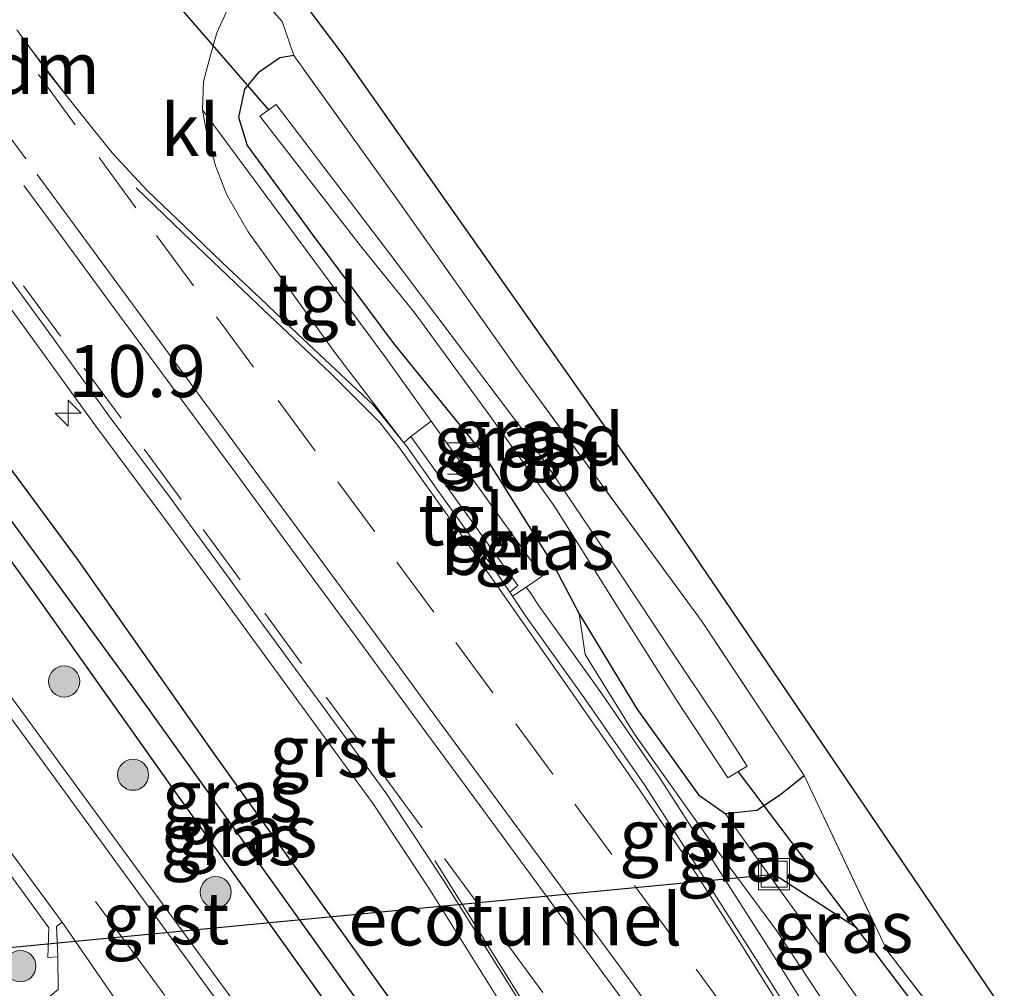
# Model space of a CAD drawing. Units: metres. Extents: x 209999 to 213599, y 493749 to 498605.
# Drawn here: x 210969 to 211016, y 497198 to 497244 of the extents above; entities that cross this region are included whole.
import ezdxf
from ezdxf.enums import TextEntityAlignment as Align

# ---------------------------------------------------------------- set-up
doc = ezdxf.new("R2010")
doc.units = ezdxf.units.M
doc.linetypes.add('IE-TERREINAFSCHEIDING', pattern=[10, 8, -2])
doc.linetypes.add('VW-3-9_STREEP', pattern=[12, 3, -9])
doc.layers.get('0').update_dxf_attribs({"lineweight": 25})
for name, color, linetype, lineweight in [('B-ME-AM-KILOMETR-S-B1', 7, 'Continuous', 18), ('B-ME-GR-BOOM-S-B1', 93, 'Continuous', 18), ('B-ME-GW-KRUINLIJN-L-B1', 93, 'Continuous', 18), ('B-ME-GW-TEENLIJN-L-B1', 93, 'Continuous', 18), ('B-ME-IE-GRASLAND-GV-B6', 93, 'Continuous', 18), ('B-ME-IE-GRONDWERKLIJN-GROND_INGERICHT-GV-B6', 253, 'Continuous', 18), ('B-ME-IE-INRICHTINGSELEMENT-S-B1', 253, 'Continuous', 18), ('B-ME-IE-TERREINAFSCHEIDING-RASTERHEKWERK-L-B1', 8, 'IE-TERREINAFSCHEIDING', 18), ('B-ME-OG-WATER-GV-B6', 153, 'Continuous', 18), ('B-ME-VH-VERH_SOORT-BETON-OVERIG-GV-B6', 8, 'IE-TERREINAFSCHEIDING-NATUURLIJK-HOUTWAL', 18), ('B-ME-VH-VERH_SOORT-BITUMEN-GV-B6', 8, 'IE-TERREINAFSCHEIDING-NATUURLIJK-HOUTWAL', 18), ('B-ME-VH-VERH_SOORT-GV-B6', 8, 'Continuous', 18), ('B-ME-VH-VERH_SOORT-KLINKERS-GV-B6', 8, 'IE-TERREINAFSCHEIDING-NATUURLIJK-HOUTWAL', 18), ('B-ME-VH-VERH_SOORT-TEGELS-GV-B6', 8, 'Continuous', 18), ('B-ME-VW-MARKERING-39STREEP-015-L-B1', 255, 'VW-3-9_STREEP', 18), ('B-ME-VW-MARKERING-DRIEHOEK-L-B1', 7, 'VW-HAAIETAND70-R-B', 18), ('B-ME-VW-MARKERING-STREEP-015-L-B1', 7, 'Continuous', 18)]:
    doc.layers.add(name, color=color, linetype=linetype, lineweight=lineweight)
for name, color, linetype in [('B-ME-FV-FAUNAPASSAGE-FAUNATUNNEL-L-B1', 10, 'Continuous'), ('B-ME-GW-INSTEEKWATERGANG-L-B1', 10, 'Continuous'), ('B-ME-GW-WATERGANG-GREPPEL-L-B1', 10, 'Continuous'), ('B-ME-KG-KADASTRAAL-OPNAMEDTMGRENS-L-B1', 10, 'Continuous'), ('B-ME-KW-DUIKER-L-B1', 10, 'Continuous')]:
    doc.layers.add(name, color=color, linetype=linetype)
doc.styles.add('NLCS-ISO', font='NLCS-ISO.TTF')
doc.linetypes.add('IE-TERREINAFSCHEIDING-NATUURLIJK-HOUTWAL', pattern='A,7,-1.5,[67,NLCS.SHX,S=0.75,R=45,X=0,Y=0],-1.5,7,-1.5,[70,NLCS.SHX,S=0.75,R=0,X=0,Y=0],-1.5', length=20)
doc.linetypes.add('VW-HAAIETAND70-R-B', pattern='A,0,-0.5,[153,NLCS.SHX,S=1,R=180,X=-0.375,Y=0],-0.5', length=1)

# ---------------------------------------------------------------- blocks, each defined once
blk = doc.blocks.new('hecto')
for p, q in [((0, 0.625), (-0.625, 0)), ((0, -0.625), (0, 0.625)), ((-0.625, 0), (0.625, 0)), ((0.625, 0), (0, -0.625))]:
    blk.add_line(p, q)
blk = doc.blocks.new('boom')
h = blk.add_hatch(color=256)
edge = h.paths.add_edge_path()
edge.add_arc((0, 0), 0.75, 0, 360)
blk.add_circle((0, 0), 0.75)
blk = doc.blocks.new('halte')
for p, q in [((-0.75, -0.75), (-0.75, 0.75)), ((0.75, 0.75), (0.75, -0.75)), ((0.75, 0), (-0.75, 0))]:
    blk.add_line(p, q)
blk = doc.blocks.new('put')
for p, q in [((0.75, 0.75), (-0.75, 0.75)), ((-0.75, 0.75), (-0.75, -0.75)), ((0.75, -0.75), (0.75, 0.75)), ((-0.75, -0.75), (0.75, -0.75))]:
    blk.add_line(p, q)
blk.add_lwpolyline([(-0.625, 0.625), (0.625, 0.625), (0.625, -0.625), (-0.625, -0.625)], close=True)

msp = doc.modelspace()

# ---------------------------------------------------------------- linework, layer by layer
at = {"layer": 'B-ME-FV-FAUNAPASSAGE-FAUNATUNNEL-L-B1'}
msp.add_polyline3d([(210963.98, 497199.204, 1.644), (211005.309, 497203.171, 1.996), (211009.281, 497200.6, 1.841)], dxfattribs=at)
at = {"layer": 'B-ME-GW-INSTEEKWATERGANG-L-B1'}
for points in [[(210982.211, 497242.543, 2.347), (210981.53, 497242.431, 2.347), (210980.496, 497241.717, 2.347), (210979.831, 497240.921, 2.347), (210979.547, 497239.582, 2.347), (210979.964, 497238.221, 2.347), (210981.188, 497236.529, 2.347), (210983.17, 497233.842, 2.347), (210987.024, 497228.676, 2.347), (210991.368, 497223.326, 2.356), (210994.768, 497217.919, 2.356), (210995.926, 497215.688, 2.247), (210998.704, 497211.123, 2.042), (211001.675, 497206.977, 2.042), (211002.963, 497206.081, 1.933), (211004.476, 497206.253, 1.891), (211005.62, 497206.999, 1.745), (211006.761, 497207.916, 1.983)], [(210994.834, 497181.264, 2.305), (210984.742, 497195.613, 2.305), (210976.528, 497207.089, 2.351), (210969.806, 497216.576, 2.297), (210963.689, 497225.029, 2.339), (210962.814, 497226.276, 2.339), (210962.381, 497227.65, 2.339), (210963.051, 497228.439, 2.339), (210963.985, 497228.465, 2.339), (210964.849, 497227.591, 2.31), (210967.165, 497224.55, 2.31), (210971.828, 497218.256, 2.301), (210978.456, 497208.82, 2.305), (210988.538, 497194.761, 2.305), (210996.877, 497182.665, 2.326)]]:
    msp.add_polyline3d(points, dxfattribs=at)
at = {"layer": 'B-ME-GW-KRUINLIJN-L-B1'}
msp.add_polyline3d([(210995.926, 497215.688, 2.247), (210996.216, 497213.74, 2.54), (210998.598, 497209.904, 2.536), (211002.388, 497204.581, 2.536), (211005.426, 497200.457, 2.644), (211010.718, 497192.433, 2.628)], dxfattribs=at)
at = {"layer": 'B-ME-GW-TEENLIJN-L-B1'}
msp.add_polyline3d([(211012.081, 497193.36, 2.18), (211007.73, 497199.441, 2.18), (211004.943, 497203.301, 1.925), (211002.963, 497206.081, 1.933)], dxfattribs=at)
at = {"layer": 'B-ME-GW-WATERGANG-GREPPEL-L-B1'}
msp.add_polyline3d([(210963.94, 497226.533, 2.188), (210974.523, 497212.06, 2.1), (210985.324, 497196.993, 2.13), (210993.245, 497185.909, 2.029), (210995.957, 497182.011, 2.034)], dxfattribs=at)
at = {"layer": 'B-ME-IE-GRASLAND-GV-B6'}
for points in [[(210854.254, 497358.609, 2.415), (210859.666, 497351.391, 2.467), (210873.504, 497332.517, 2.426), (210888.275, 497312.462, 2.435), (210903.04, 497292.374, 2.475), (210920.306, 497268.938, 2.416), (210935.521, 497248.124, 2.51), (210947.363, 497232.006, 2.453), (210959.642, 497215.398, 2.466), (210970.421, 497200.585, 2.358), (210970.369, 497199.162, 2.34), (210970.843, 497199.185, 2.344)], [(210970.843, 497199.185, 2.344), (210970.862, 497197.623, 2.274), (210968.245, 497195.48, 2.083), (210967.726, 497195.054, 2.126), (210966.582, 497194.128, 2.117), (210965.435, 497195.686, 2.029), (210964.195, 497199.476, 2.017), (210962.329, 497200.094, 1.816), (210963.045, 497200.403, 1.862), (210964.062, 497201.007, 1.958), (210964.397, 497202.024, 1.983), (210963.949, 497202.876, 1.983), (210962.953, 497204.211, 1.983), (210957.858, 497210.717, 1.983), (210950.704, 497220.631, 1.983), (210938.767, 497237.195, 1.954), (210926.132, 497254.091, 1.958), (210914.167, 497270.65, 1.958), (210903.359, 497285.353, 1.958), (210888.448, 497305.246, 1.954), (210872.047, 497327.851, 1.921), (210858.407, 497346.208, 1.921), (210853.144, 497353.426, 1.921), (210851.075, 497356.041, 1.921)], [(210980.414, 497245.584, 2.385), (210981.645, 497244.178, 2.368), (210982.211, 497242.543, 2.347), (210981.53, 497242.431, 2.347), (210980.496, 497241.717, 2.347), (210979.831, 497240.921, 2.347), (210979.547, 497239.582, 2.347), (210979.964, 497238.221, 2.347), (210981.188, 497236.529, 2.347), (210983.17, 497233.842, 2.347), (210987.024, 497228.676, 2.347), (210991.368, 497223.326, 2.356), (210994.768, 497217.919, 2.356), (210995.926, 497215.688, 2.247), (210996.216, 497213.74, 2.54), (210998.598, 497209.904, 2.536), (211002.388, 497204.581, 2.536), (211005.426, 497200.457, 2.644), (211010.718, 497192.433, 2.628), (211009.9723, 497191.8965, 2.6889)], [(211009.9723, 497191.8965, 2.6889), (211007.8248, 497195.1978, 2.685), (211005.1676, 497199.4296, 2.673), (211002.4728, 497203.6459, 2.674), (210999.7683, 497207.8707, 2.667), (210996.9072, 497211.9958, 2.667), (210994.002, 497216.0543, 2.714), (210993.5384, 497216.7606, 2.723), (210993.3909, 497216.9779, 2.726), (210994.1457, 497217.4985, 2.638), (210988.809, 497224.955, 2.526), (210986.624, 497228.008, 2.479), (210977.806, 497239.928, 2.557), (210977.859, 497241.292, 2.557), (210978.202, 497242.569, 2.498), (210978.495, 497243.64, 2.498), (210978.939, 497244.583, 2.473)], [(210982.211, 497242.543, 2.347), (210987.303, 497235.438, 2.054), (210993.205, 497227.103, 2.029), (211001.825, 497215.357, 2.029), (211006.761, 497207.916, 1.983), (211005.62, 497206.999, 1.745), (211004.476, 497206.253, 1.891), (211002.963, 497206.081, 1.933), (211001.675, 497206.977, 2.042), (210998.704, 497211.123, 2.042), (210995.926, 497215.688, 2.247), (210994.768, 497217.919, 2.356), (210991.368, 497223.326, 2.356), (210987.024, 497228.676, 2.347), (210983.17, 497233.842, 2.347), (210981.188, 497236.529, 2.347), (210979.964, 497238.221, 2.347), (210979.547, 497239.582, 2.347), (210979.831, 497240.921, 2.347), (210980.496, 497241.717, 2.347), (210981.53, 497242.431, 2.347), (210982.211, 497242.543, 2.347)], [(211000.605, 497211.574, 0.774), (211003.083, 497207.798, 0.77), (211004.009, 497208.358, 0.77), (211002.537, 497210.654, 0.795), (211000.511, 497213.71, 0.745), (210997.792, 497217.794, 0.95), (210993.47, 497224.197, 0.95), (210986.869, 497232.949, 0.95), (210981.354, 497240.188, 0.954), (210980.569, 497239.625, 0.954), (210985.415, 497233.388, 0.933), (210988.043, 497230.138, 1.029), (210991.658, 497225.199, 1.029), (210994.765, 497220.841, 1.034), (210997.876, 497215.882, 0.816), (211000.605, 497211.574, 0.774)], [(210966.7992, 497232.8074, 2.856), (210969.7462, 497228.7767, 2.85), (210972.6817, 497224.7247, 2.856), (210975.6673, 497220.7114, 2.851), (210978.6291, 497216.6644, 2.849), (210980.1057, 497214.6471, 2.841), (210983.057, 497210.6117, 2.816), (210985.9872, 497206.5997, 2.804), (210988.7318, 497202.4521, 2.805), (210991.3785, 497198.2212, 2.776), (210994.0325, 497193.9825, 2.753), (210996.6973, 497189.7476, 2.739), (210999.3948, 497185.536, 2.734), (210999.8945, 497184.7491, 2.734)], [(210994.834, 497181.264, 2.305), (210984.742, 497195.613, 2.305), (210976.528, 497207.089, 2.351), (210969.806, 497216.576, 2.297), (210963.689, 497225.029, 2.339), (210962.814, 497226.276, 2.339), (210962.381, 497227.65, 2.339), (210963.051, 497228.439, 2.339), (210963.94, 497226.533, 2.188), (210974.523, 497212.06, 2.1), (210985.324, 497196.993, 2.13), (210993.245, 497185.909, 2.029), (210995.957, 497182.011, 2.034), (210994.834, 497181.264, 2.305)], [(210995.957, 497182.011, 2.034), (210993.245, 497185.909, 2.029), (210985.324, 497196.993, 2.13), (210974.523, 497212.06, 2.1), (210963.94, 497226.533, 2.188), (210963.051, 497228.439, 2.339), (210963.985, 497228.465, 2.339), (210964.849, 497227.591, 2.31), (210967.165, 497224.55, 2.31), (210971.828, 497218.256, 2.301), (210978.456, 497208.82, 2.305), (210988.538, 497194.761, 2.305), (210996.877, 497182.665, 2.326), (210995.957, 497182.011, 2.034)], [(210963.689, 497225.029, 2.339), (210969.806, 497216.576, 2.297), (210976.528, 497207.089, 2.351), (210984.742, 497195.613, 2.305), (210994.834, 497181.264, 2.305), (210992.307, 497179.345, 2.442), (210990.994, 497181.16, 2.444), (210980.646, 497195.236, 2.445), (210967.609, 497213.025, 2.447)], [(210999.8945, 497184.7491, 2.734), (210996.877, 497182.665, 2.326), (210988.538, 497194.761, 2.305), (210978.456, 497208.82, 2.305), (210971.828, 497218.256, 2.301), (210967.165, 497224.55, 2.31)], [(211010.718, 497192.433, 2.628), (211005.426, 497200.457, 2.644), (211002.388, 497204.581, 2.536), (210998.598, 497209.904, 2.536), (210996.216, 497213.74, 2.54), (210995.926, 497215.688, 2.247), (210998.704, 497211.123, 2.042), (211001.675, 497206.977, 2.042), (211002.963, 497206.081, 1.933), (211004.943, 497203.301, 1.925), (211007.73, 497199.441, 2.18), (211012.081, 497193.36, 2.18), (211010.718, 497192.433, 2.628)], [(211012.081, 497193.36, 2.18), (211007.73, 497199.441, 2.18), (211004.943, 497203.301, 1.925), (211002.963, 497206.081, 1.933), (211004.476, 497206.253, 1.891), (211005.62, 497206.999, 1.745), (211006.761, 497207.916, 1.983), (211010.728, 497199.504, 2.1), (211014.303, 497194.89, 1.988), (211012.081, 497193.36, 2.18)]]:
    msp.add_polyline3d(points, dxfattribs=at)
at = {"layer": 'B-ME-IE-GRONDWERKLIJN-GROND_INGERICHT-GV-B6'}
msp.add_polyline3d([(211014.303, 497194.89, 1.988), (211010.728, 497199.504, 2.1), (211006.761, 497207.916, 1.983), (211001.825, 497215.357, 2.029), (210993.205, 497227.103, 2.029), (210987.303, 497235.438, 2.054), (210982.211, 497242.543, 2.347), (210981.645, 497244.178, 2.368), (210980.414, 497245.584, 2.385), (210979.795, 497246.225, 2.386), (210980.586, 497247.866, 2.322), (210984.564, 497242.578, 2.444), (211000.019, 497220.629, 2.473), (211016.388, 497196.552, 1.988), (211014.303, 497194.89, 1.988)], dxfattribs=at)
at = {"layer": 'B-ME-IE-TERREINAFSCHEIDING-RASTERHEKWERK-L-B1'}
for points in [[(210982.211, 497242.543, 2.347), (210981.645, 497244.178, 2.368), (210980.414, 497245.584, 2.385)], [(211006.761, 497207.916, 1.983), (211001.825, 497215.357, 2.029), (210993.205, 497227.103, 2.029), (210987.303, 497235.438, 2.054), (210982.211, 497242.543, 2.347)], [(211006.761, 497207.916, 1.983), (211010.728, 497199.504, 2.1), (211014.303, 497194.89, 1.988)]]:
    msp.add_polyline3d(points, dxfattribs=at)
at = {"layer": 'B-ME-KG-KADASTRAAL-OPNAMEDTMGRENS-L-B1'}
msp.add_polyline3d([(210797.696, 497503.847, 2.311), (210855.81, 497420.945, 2.285), (210897.616, 497361.54, 1.711), (210941.896, 497299.504, 1.799), (210978.326, 497250.153, 2.351), (210980.586, 497247.866, 2.322), (210984.564, 497242.578, 2.444), (211000.019, 497220.629, 2.473), (211016.388, 497196.552, 1.988)], dxfattribs=at)
at = {"layer": 'B-ME-KW-DUIKER-L-B1'}
for p, q in [((210981.013, 497239.911, 0.954), (210972.877, 497249.347, 0.954)), ((211003.59, 497208.085, 0.77), (211013.795, 497194.591, 0.77))]:
    msp.add_line(p, q, dxfattribs=at)
at = {"layer": 'B-ME-OG-WATER-GV-B6'}
msp.add_polyline3d([(210985.415, 497233.388, 0.933), (210980.569, 497239.625, 0.954), (210981.354, 497240.188, 0.954), (210986.869, 497232.949, 0.95), (210993.47, 497224.197, 0.95), (210997.792, 497217.794, 0.95), (211000.511, 497213.71, 0.745), (211002.537, 497210.654, 0.795), (211004.009, 497208.358, 0.77), (211003.083, 497207.798, 0.77), (211000.605, 497211.574, 0.774), (210997.876, 497215.882, 0.816), (210994.765, 497220.841, 1.034), (210991.658, 497225.199, 1.029), (210988.043, 497230.138, 1.029), (210985.415, 497233.388, 0.933)], dxfattribs=at)
at = {"layer": 'B-ME-VH-VERH_SOORT-BETON-OVERIG-GV-B6'}
msp.add_polyline3d([(210992.7254, 497216.535, 2.6996), (210992.5962, 497216.7253, 2.7012), (210992.978, 497217.057, 2.675), (210987.837, 497224.219, 2.592), (210988.809, 497224.955, 2.526), (210994.1457, 497217.4985, 2.638), (210993.3909, 497216.9779, 2.726), (210992.7254, 497216.535, 2.6996)], dxfattribs=at)
at = {"layer": 'B-ME-VH-VERH_SOORT-BITUMEN-GV-B6'}
for points in [[(210958.061, 497224.972, 2.446), (210967.154, 497212.652, 2.451), (210980.151, 497194.837, 2.466), (210990.563, 497180.643, 2.479), (210991.799, 497178.959, 2.476), (210988.641, 497176.877, 2.444), (210982.234, 497185.634, 2.415), (210975.664, 497194.67, 2.487), (210975.443, 497194.511, 2.435), (210971.054, 497200.852, 2.433), (210960.104, 497215.737, 2.597), (210947.85, 497232.404, 2.504), (210936.008, 497248.538, 2.489), (210920.81, 497269.279, 2.449), (210903.557, 497292.744, 2.448), (210888.798, 497312.84, 2.463), (210874.065, 497333.149, 2.121), (210860.154, 497351.794, 2.452), (210854.604, 497359.302, 2.366)], [(210968.8739, 497243.7795, 2.8293), (210970.3601, 497241.7693, 2.8269), (210971.9115, 497239.8069, 2.819), (210973.4665, 497237.8691, 2.8168), (210975.1447, 497236.0476, 2.8012), (210976.9546, 497234.3235, 2.7832), (210978.7607, 497232.5946, 2.7772), (210980.5792, 497230.8787, 2.7592), (210982.3878, 497229.1528, 2.7412), (210984.2121, 497227.4428, 2.7251), (210986.0345, 497225.7312, 2.7017), (210987.5055, 497223.9226, 2.5179), (210987.6134, 497223.7899, 2.6999), (210989.0489, 497221.7433, 2.7201), (210991.9526, 497217.6731, 2.7086), (210992.5962, 497216.7253, 2.7012), (210992.7254, 497216.535, 2.6996), (210993.3459, 497215.5973, 2.7038), (210996.2569, 497211.5307, 2.6948), (210999.1064, 497207.4222, 2.7002), (211001.8031, 497203.2097, 2.7146), (211004.496, 497198.9963, 2.7045), (211007.1549, 497194.7619, 2.7189), (211009.3229, 497191.4292, 2.7149)], [(211009.3229, 497191.4292, 2.7149), (211000.554, 497185.2045, 2.7503), (211000.0594, 497185.9833, 2.7521), (210997.3628, 497190.1935, 2.7569), (210994.7001, 497194.425, 2.7676), (210992.0467, 497198.6628, 2.7936), (210989.3948, 497202.902, 2.8186), (210986.6348, 497207.073, 2.8235), (210983.6938, 497211.0996, 2.8414), (210980.7423, 497215.1354, 2.8505), (210979.2655, 497217.1528, 2.8559), (210976.3128, 497221.1876, 2.8706), (210973.3282, 497225.1994, 2.8686), (210970.3946, 497229.2488, 2.8662), (210967.4438, 497233.2847, 2.8698)]]:
    msp.add_polyline3d(points, dxfattribs=at)
at = {"layer": 'B-ME-VH-VERH_SOORT-GV-B6'}
for points in [[(210854.604, 497359.302, 2.366), (210860.154, 497351.794, 2.452), (210874.065, 497333.149, 2.121), (210888.798, 497312.84, 2.463), (210903.557, 497292.744, 2.448), (210920.81, 497269.279, 2.449), (210936.008, 497248.538, 2.489), (210947.85, 497232.404, 2.504), (210960.104, 497215.737, 2.597), (210971.054, 497200.852, 2.433)], [(210971.054, 497200.852, 2.433), (210970.782, 497200.651, 2.386), (210970.843, 497199.185, 2.344), (210970.369, 497199.162, 2.34), (210970.421, 497200.585, 2.358), (210959.642, 497215.398, 2.466), (210947.363, 497232.006, 2.453), (210935.521, 497248.124, 2.51), (210920.306, 497268.938, 2.416), (210903.04, 497292.374, 2.475), (210888.275, 497312.462, 2.435), (210873.504, 497332.517, 2.426), (210859.666, 497351.391, 2.467), (210854.254, 497358.609, 2.415)], [(210967.4438, 497233.2847, 2.8698), (210970.3946, 497229.2488, 2.8662), (210973.3282, 497225.1994, 2.8686), (210976.3128, 497221.1876, 2.8706), (210979.2655, 497217.1528, 2.8559), (210980.7423, 497215.1354, 2.8505), (210983.6938, 497211.0996, 2.8414), (210986.6348, 497207.073, 2.8235), (210989.3948, 497202.902, 2.8186), (210992.0467, 497198.6628, 2.7936), (210994.7001, 497194.425, 2.7676), (210997.3628, 497190.1935, 2.7569), (211000.0594, 497185.9833, 2.7521), (211000.554, 497185.2045, 2.7503)], [(211000.554, 497185.2045, 2.7503), (210999.8945, 497184.7491, 2.734), (210999.3948, 497185.536, 2.734), (210996.6973, 497189.7476, 2.739), (210994.0325, 497193.9825, 2.753), (210991.3785, 497198.2212, 2.776), (210988.7318, 497202.4521, 2.805), (210985.9872, 497206.5997, 2.804), (210983.057, 497210.6117, 2.816), (210980.1057, 497214.6471, 2.841), (210978.6291, 497216.6644, 2.849), (210975.6673, 497220.7114, 2.851), (210972.6817, 497224.7247, 2.856), (210969.7462, 497228.7767, 2.85), (210966.7992, 497232.8074, 2.856)], [(210958.579, 497225.332, 2.429), (210967.609, 497213.025, 2.447), (210980.646, 497195.236, 2.445), (210990.994, 497181.16, 2.444), (210992.307, 497179.345, 2.442), (210991.799, 497178.959, 2.476), (210990.563, 497180.643, 2.479), (210980.151, 497194.837, 2.466), (210967.154, 497212.652, 2.451), (210958.061, 497224.972, 2.446), (210958.579, 497225.332, 2.429)], [(211009.3229, 497191.4292, 2.7149), (211007.1549, 497194.7619, 2.7189), (211004.496, 497198.9963, 2.7045), (211001.8031, 497203.2097, 2.7146), (210999.1064, 497207.4222, 2.7002), (210996.2569, 497211.5307, 2.6948), (210993.3459, 497215.5973, 2.7038), (210992.7254, 497216.535, 2.6996), (210993.3909, 497216.9779, 2.726), (210993.5384, 497216.7606, 2.723), (210994.002, 497216.0543, 2.714), (210996.9072, 497211.9958, 2.667), (210999.7683, 497207.8707, 2.667), (211002.4728, 497203.6459, 2.674), (211005.1676, 497199.4296, 2.673), (211007.8248, 497195.1978, 2.685), (211009.9723, 497191.8965, 2.6889), (211009.3229, 497191.4292, 2.7149)]]:
    msp.add_polyline3d(points, dxfattribs=at)
at = {"layer": 'B-ME-VH-VERH_SOORT-KLINKERS-GV-B6'}
for points in [[(210968.8761, 497245.0732, 2.765), (210970.095, 497244.823, 2.644), (210971.39, 497244.761, 2.603), (210972.593, 497244.866, 2.51), (210973.68, 497245.301, 2.506), (210974.577, 497245.887, 2.423), (210975.763, 497246.79, 2.41), (210976.501, 497247.572, 2.393), (210977.425, 497248.677, 2.389), (210979.795, 497246.225, 2.386), (210979.177, 497245.15, 2.469), (210978.939, 497244.583, 2.473), (210978.495, 497243.64, 2.498), (210978.202, 497242.569, 2.498), (210977.859, 497241.292, 2.557), (210977.806, 497239.928, 2.557), (210978.013, 497238.779, 2.477), (210978.436, 497237.242, 2.44), (210978.984, 497235.846, 2.418), (210980.008, 497234.069, 2.407), (210984.178, 497228.269, 2.448), (210987.5055, 497223.9226, 2.5179)], [(210987.5055, 497223.9226, 2.5179), (210986.0345, 497225.7312, 2.7017), (210984.2121, 497227.4428, 2.7251), (210982.3878, 497229.1528, 2.7412), (210980.5792, 497230.8787, 2.7592), (210978.7607, 497232.5946, 2.7772), (210976.9546, 497234.3235, 2.7832), (210975.1447, 497236.0476, 2.8012), (210973.4665, 497237.8691, 2.8168), (210971.9115, 497239.8069, 2.819), (210970.3601, 497241.7693, 2.8269), (210968.8739, 497243.7795, 2.8293)], [(210975.443, 497194.511, 2.435), (210974.03, 497194.868, 2.376), (210972.557, 497195.287, 2.354), (210969.605, 497192.917, 2.097), (210969.469, 497192.726, 2.151), (210969.296, 497191.763, 2.151), (210969.175, 497190.586, 2.071), (210966.582, 497194.128, 2.117), (210967.726, 497195.054, 2.126), (210968.245, 497195.48, 2.083), (210970.862, 497197.623, 2.274), (210970.843, 497199.185, 2.344), (210970.782, 497200.651, 2.386), (210971.054, 497200.852, 2.433), (210975.443, 497194.511, 2.435)]]:
    msp.add_polyline3d(points, dxfattribs=at)
at = {"layer": 'B-ME-VH-VERH_SOORT-TEGELS-GV-B6'}
for points in [[(210987.5055, 497223.9226, 2.5179), (210984.178, 497228.269, 2.448), (210980.008, 497234.069, 2.407), (210978.984, 497235.846, 2.418), (210978.436, 497237.242, 2.44), (210978.013, 497238.779, 2.477), (210977.806, 497239.928, 2.557), (210986.624, 497228.008, 2.479), (210988.809, 497224.955, 2.526), (210987.837, 497224.219, 2.592), (210987.5055, 497223.9226, 2.5179)], [(210992.5962, 497216.7253, 2.7012), (210991.9526, 497217.6731, 2.7086), (210989.0489, 497221.7433, 2.7201), (210987.6134, 497223.7899, 2.6999), (210987.5055, 497223.9226, 2.5179), (210987.837, 497224.219, 2.592), (210992.978, 497217.057, 2.675), (210992.5962, 497216.7253, 2.7012)]]:
    msp.add_polyline3d(points, dxfattribs=at)
at = {"layer": 'B-ME-VW-MARKERING-39STREEP-015-L-B1'}
msp.add_line((210969.3074, 497237.578, 2.921), (210967.5596, 497239.944, 2.9228), dxfattribs=at)
for points in [[(210990.247, 497178.022, 2.46), (210974.441, 497199.44, 2.515), (210961.031, 497217.673, 2.531), (210939.12, 497247.567, 2.552), (210920.354, 497272.968, 2.552), (210901.951, 497298.134, 2.477), (210885.136, 497321.051, 2.494), (210868.216, 497344.078, 2.46), (210851.426, 497366.962, 2.46), (210831.01, 497394.71, 2.502), (210829.386, 497396.913, 2.505)], [(211007.6783, 497190.2621, 2.7787), (211006.2978, 497192.1457, 2.7789), (211003.3388, 497196.1761, 2.7879), (211000.3798, 497200.2065, 2.7876), (210997.5075, 497204.1125, 2.8002), (210994.6624, 497207.9784, 2.801), (210991.7809, 497211.8955, 2.8051), (210988.9384, 497215.7633, 2.8099), (210986.0959, 497219.6311, 2.8074), (210983.2268, 497223.5301, 2.8072), (210980.2616, 497227.556, 2.8218), (210977.3763, 497231.4696, 2.8379), (210974.608, 497235.2269, 2.839), (210971.6854, 497239.2172, 2.8455), (210968.8506, 497243.0907, 2.8469)], [(210966.2458, 497235.483, 2.88), (210969.2028, 497231.4641, 2.8815), (210972.1192, 497227.5084, 2.8852), (210975.0023, 497223.6139, 2.8845), (210977.8445, 497219.7458, 2.8789), (210980.8052, 497215.7166, 2.8726), (210983.7594, 497211.6892, 2.8548), (210986.5974, 497207.818, 2.8442), (210989.4596, 497203.9188, 2.8382), (210992.4127, 497199.8981, 2.8404), (210995.2525, 497196.0283, 2.8279), (210998.0923, 497192.1585, 2.8194), (211000.9837, 497188.2254, 2.8167), (211002.2961, 497186.4405, 2.8158)]]:
    msp.add_polyline3d(points, dxfattribs=at)
at = {"layer": 'B-ME-VW-MARKERING-DRIEHOEK-L-B1'}
msp.add_line((210969.1553, 497243.3823, 2.8334), (210971.3452, 497240.5044, 2.8299), dxfattribs=at)
at = {"layer": 'B-ME-VW-MARKERING-STREEP-015-L-B1'}
for points in [[(211005.3216, 497188.5898, 2.8449), (211003.7997, 497190.6618, 2.8456), (211000.8397, 497194.6915, 2.8503), (210997.9145, 497198.6708, 2.8546), (210994.952, 497202.6987, 2.8694), (210991.9896, 497206.7266, 2.8733), (210989.0731, 497210.6951, 2.8799), (210986.1122, 497214.7242, 2.8887), (210983.1514, 497218.7532, 2.8946), (210980.3048, 497222.6202, 2.8994), (210977.4009, 497226.5634, 2.9076), (210974.4392, 497230.5919, 2.916), (210971.4775, 497234.6204, 2.9177), (210969.8624, 497236.8173, 2.9212)], [(211004.6378, 497188.1045, 2.8577), (211002.7219, 497190.7133, 2.8602), (210999.7622, 497194.7432, 2.8623), (210996.8734, 497198.6804, 2.8663), (210994.0338, 497202.5503, 2.8792), (210991.1185, 497206.521, 2.882), (210988.1586, 497210.5508, 2.8865), (210985.1988, 497214.5806, 2.8949), (210982.3574, 497218.4492, 2.903), (210979.4103, 497222.4545, 2.9074), (210976.5649, 497226.3203, 2.9124), (210973.6011, 497230.3471, 2.9183), (210970.7221, 497234.2544, 2.9212), (210969.2158, 497236.2977, 2.9237)], [(210974.6186, 497236.183, 2.8181), (210976.8631, 497234.0232, 2.8048), (210980.4626, 497230.587, 2.7704), (210983.9487, 497227.2874, 2.7393), (210986.3568, 497224.8728, 2.7212), (210987.2476, 497223.7444, 2.7208), (210990.0937, 497219.7362, 2.7287), (210992.8487, 497215.8055, 2.7232), (210995.642, 497211.8147, 2.7205), (210998.4536, 497207.7882, 2.7192), (211000.9886, 497204.0881, 2.7215), (211003.5976, 497199.9977, 2.7193), (211006.1421, 497195.9276, 2.7244), (211008.7308, 497191.8729, 2.731), (211009.106, 497191.2753, 2.7314)], [(210988.9816, 497203.8291, 2.8337), (210991.5966, 497199.6467, 2.8181), (210994.1582, 497195.5476, 2.7853), (210996.779, 497191.3952, 2.781), (210999.4487, 497187.1676, 2.7678), (211000.6577, 497185.2774, 2.7633)]]:
    msp.add_polyline3d(points, dxfattribs=at)

# ---------------------------------------------------------------- block references
at = {"layer": 'B-ME-AM-KILOMETR-S-B1', "rotation": 90}
msp.add_blockref('hecto', (210971.3474, 497225.3371, 2.8207), dxfattribs=at)
at = {"layer": 'B-ME-GR-BOOM-S-B1', "rotation": 90}
for p in [(210971.152, 497212.435, 2.227), (210974.47, 497207.951, 2.202), (210978.446, 497202.298, 2.186), (210969.047, 497198.745, 2.169)]:
    msp.add_blockref('boom', p, dxfattribs=at)
at = {"layer": 'B-ME-IE-INRICHTINGSELEMENT-S-B1', "rotation": 90}
for name, p in [('halte', (210990.341, 497223.161, 2.647)), ('put', (211005.309, 497203.171, 1.996))]:
    msp.add_blockref(name, p, dxfattribs=at)

# ---------------------------------------------------------------- texts
at = {"layer": 'B-ME-AM-KILOMETR-S-B1', "ltscale": 0.2, "style": 'NLCS-ISO'}
msp.add_text('10.9', height=2.5, dxfattribs=at).set_placement((210971.3474, 497225.3371, 2.8207), align=Align.BOTTOM_LEFT)
at = {"layer": 'B-ME-FV-FAUNAPASSAGE-FAUNATUNNEL-L-B1', "ltscale": 0.2, "style": 'NLCS-ISO'}
msp.add_text('ecotunnel', height=2.5, dxfattribs=at).set_placement((210992.8567, 497200.9917), align=Align.MIDDLE_CENTER)
at = {"layer": 'B-ME-IE-GRASLAND-GV-B6', "ltscale": 0.2, "style": 'NLCS-ISO'}
for p in [(210993.154, 497224.312), (210992.289, 497223.993), (210994.262, 497219.0608), (210979.2367, 497206.9375), (210979.169, 497204.8515), (210979.964, 497205.238), (211004.0035, 497204.0605), (211008.633, 497200.638)]:
    msp.add_text('gras', height=2.5, dxfattribs=at).set_placement(p, align=Align.MIDDLE_CENTER)
at = {"layer": 'B-ME-IE-GRONDWERKLIJN-GROND_INGERICHT-GV-B6', "ltscale": 0.2, "style": 'NLCS-ISO'}
msp.add_text('gld', height=2.5, dxfattribs=at).set_placement((210995.6033, 497224.0835), align=Align.MIDDLE_CENTER)
at = {"layer": 'B-ME-OG-WATER-GV-B6', "ltscale": 0.2, "style": 'NLCS-ISO'}
msp.add_text('sloot', height=2.5, dxfattribs=at).set_placement((210993.3732, 497222.8552), align=Align.MIDDLE_CENTER)
at = {"layer": 'B-ME-VH-VERH_SOORT-BETON-OVERIG-GV-B6', "ltscale": 0.2, "style": 'NLCS-ISO'}
msp.add_text('bet', height=2.5, dxfattribs=at).set_placement((210991.9009, 497218.8128), align=Align.MIDDLE_CENTER)
at = {"layer": 'B-ME-VH-VERH_SOORT-GV-B6', "ltscale": 0.2, "style": 'NLCS-ISO'}
for p in [(210984.0949, 497209.0883), (211000.921, 497205.0411), (210976.0402, 497201.0448)]:
    msp.add_text('grst', height=2.5, dxfattribs=at).set_placement(p, align=Align.MIDDLE_CENTER)
at = {"layer": 'B-ME-VH-VERH_SOORT-KLINKERS-GV-B6', "ltscale": 0.2, "style": 'NLCS-ISO'}
msp.add_text('kl', height=2.5, dxfattribs=at).set_placement((210977.2086, 497238.9651), align=Align.MIDDLE_CENTER)
at = {"layer": 'B-ME-VH-VERH_SOORT-TEGELS-GV-B6', "ltscale": 0.2, "style": 'NLCS-ISO'}
for p in [(210983.246, 497230.8327), (210990.266, 497220.2319)]:
    msp.add_text('tgl', height=2.5, dxfattribs=at).set_placement(p, align=Align.MIDDLE_CENTER)
at = {"layer": 'B-ME-VW-MARKERING-DRIEHOEK-L-B1', "ltscale": 0.2, "style": 'NLCS-ISO'}
msp.add_text('dm', height=2.5, dxfattribs=at).set_placement((210970.2502, 497241.9434), align=Align.MIDDLE_CENTER)

doc.saveas('drawing.dxf')
